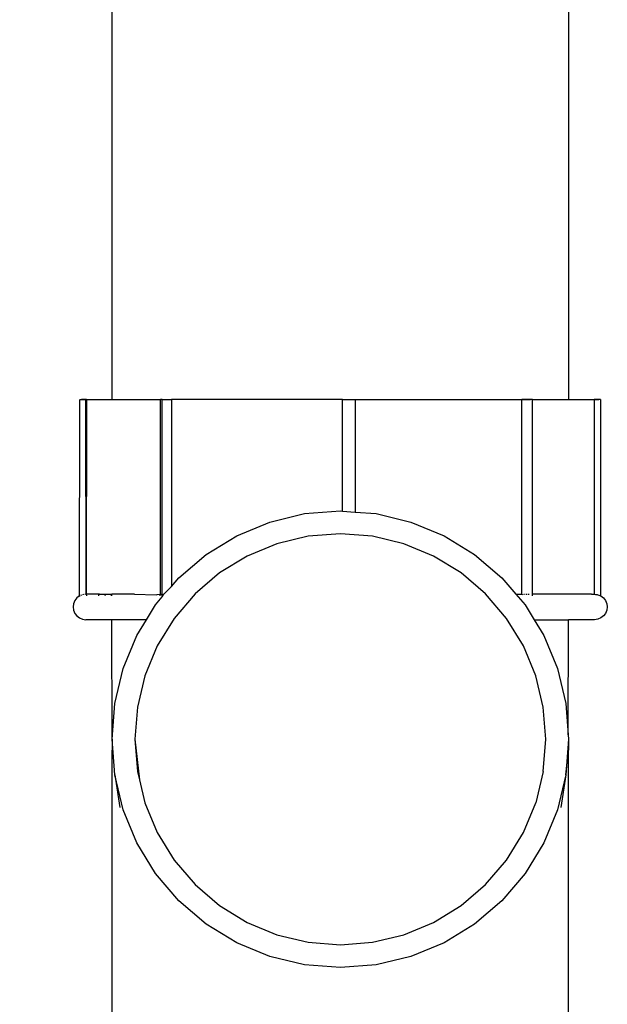
# Model space of a CAD drawing. Units: millimetres. Extents: x -486 to 982, y -1291 to 323.
# Drawn here: x 533 to 585, y -1102 to -1016 of the extents above; entities that cross this region are included whole.
import ezdxf

# ---------------------------------------------------------------- set-up
doc = ezdxf.new("R2010")
doc.units = ezdxf.units.MM
doc.layers.get('Defpoints').update_dxf_attribs({"color": 251})
doc.styles.add('BLAIR ITC', font='txt')
doc.dimstyles.new('BLAIR ITC', dxfattribs={"dimtxt": 11, "dimasz": 10, "dimexe": 5, "dimexo": 2.5, "dimgap": 4, "dimtad": 0, "dimdec": 0, "dimdsep": 46, "dimtxsty": 'BLAIR ITC', "dimcen": 0.09, "dimclrd": 8, "dimclre": 8, "dimclrt": 256, "dimadec": 0, "dimazin": 0, "dimtfac": 1, "dimtdec": 0, "dimtmove": 0, "dimatfit": 3, "dimfxl": 1, "dimtfill": 1, "dimtolj": 1, "dimtzin": 0, "dimarcsym": 0})

# ---------------------------------------------------------------- blocks, each defined once
blk = doc.blocks.new('*D34')
at = {"color": 8, "lineweight": -2, "transparency": 16777216}
for p, q in [((502.753, -858.319), (398.811, -858.319)), ((403.811, -873.319), (403.811, -949.243)), ((403.811, -1165.547), (403.811, -1089.624)), ((542.088, -1180.547), (398.811, -1180.547))]:
    blk.add_line(p, q, dxfattribs=at)
at = {"color": 8, "transparency": 16777216}
for points in [[(401.311, -873.319), (406.311, -873.319), (403.811, -858.319)], [(401.311, -1165.547), (406.311, -1165.547), (403.811, -1180.547)]]:
    blk.add_solid(points, dxfattribs=at)
at = {"layer": 'Defpoints', "color": 0, "transparency": 16777216}
for p in [(505.253, -858.319), (403.811, -1180.547), (544.588, -1180.547)]:
    blk.add_point(p, dxfattribs=at)
at = {"lineweight": 35, "transparency": 16777216, "insert": (403.811, -1019.433), "char_height": 20, "attachment_point": 5, "rotation": 90, "style": 'BLAIR ITC', "bg_fill": 3, "box_fill_scale": 1.1, "bg_fill_color": 256, "bg_fill_true_color": 13158600, "bg_fill_transparency": 0}
blk.add_mtext('\\A1;Min. 260\\PMax. 310', dxfattribs=at)

msp = doc.modelspace()

# ---------------------------------------------------------------- linework, layer by layer
for p, q in [((541.567, -938.989), (541.567, -1048.993)), ((581.567, -938.989), (581.567, -1048.993)), ((538.73, -1066.186), (538.744, -1048.993)), ((538.777, -1048.993), (539.287, -1048.993)), ((538.928, -1048.993), (538.902, -1048.993)), ((538.904, -1048.993), (538.93, -1048.993)), ((538.956, -1048.993), (538.928, -1048.993)), ((538.93, -1048.993), (538.957, -1048.993)), ((538.984, -1048.993), (538.956, -1048.993)), ((538.957, -1048.993), (538.986, -1048.993)), ((539.015, -1048.993), (538.984, -1048.993)), ((538.986, -1048.993), (539.017, -1048.993)), ((539.046, -1048.993), (539.015, -1048.993)), ((539.017, -1048.993), (539.048, -1048.993)), ((539.079, -1048.993), (539.046, -1048.993)), ((539.048, -1048.993), (539.081, -1048.993)), ((539.112, -1048.993), (539.079, -1048.993)), ((539.081, -1048.993), (539.114, -1048.993)), ((539.146, -1048.993), (539.112, -1048.993)), ((539.114, -1048.993), (539.148, -1048.993)), ((539.181, -1048.993), (539.146, -1048.993)), ((539.148, -1048.993), (539.183, -1048.993)), ((539.217, -1048.993), (539.181, -1048.993)), ((539.183, -1048.993), (539.219, -1048.993)), ((539.252, -1048.993), (539.217, -1048.993)), ((539.219, -1048.993), (539.255, -1048.993)), ((539.288, -1048.993), (539.252, -1048.993)), ((539.255, -1048.993), (539.291, -1048.993)), ((539.326, -1048.993), (539.287, -1048.993)), ((539.313, -1066.036), (539.287, -1048.993)), ((539.291, -1048.993), (539.326, -1048.993)), ((539.326, -1048.993), (539.313, -1066.036)), ((539.326, -1048.993), (541.567, -1048.993)), ((541.567, -1048.993), (545.813, -1048.993)), ((545.813, -1066.036), (545.813, -1048.993)), ((545.981, -1048.993), (545.813, -1048.993)), ((545.968, -1048.993), (545.994, -1048.993)), ((545.981, -1066.036), (545.981, -1048.993)), ((545.981, -1048.993), (546.772, -1048.993)), ((545.994, -1048.993), (546.022, -1048.993)), ((546.022, -1048.993), (546.051, -1048.993)), ((546.051, -1048.993), (546.081, -1048.993)), ((546.081, -1048.993), (546.113, -1048.993)), ((546.113, -1048.993), (546.146, -1048.993)), ((546.146, -1048.993), (546.18, -1048.993)), ((546.18, -1048.993), (546.214, -1048.993)), ((546.214, -1048.993), (546.249, -1048.993)), ((546.249, -1048.993), (546.284, -1048.993)), ((546.284, -1048.993), (546.32, -1048.993)), ((546.32, -1048.993), (546.356, -1048.993)), ((546.356, -1048.993), (546.392, -1048.993)), ((546.392, -1048.993), (546.428, -1048.993)), ((546.428, -1048.993), (546.464, -1048.993)), ((546.464, -1048.993), (546.499, -1048.993)), ((546.499, -1048.993), (546.533, -1048.993)), ((546.533, -1048.993), (546.567, -1048.993)), ((546.567, -1048.993), (546.6, -1048.993)), ((546.6, -1048.993), (546.632, -1048.993)), ((546.632, -1048.993), (546.663, -1048.993)), ((546.663, -1048.993), (546.693, -1048.993)), ((546.693, -1048.993), (546.721, -1048.993)), ((546.721, -1048.993), (546.747, -1048.993)), ((546.772, -1048.993), (546.772, -1065.363)), ((561.772, -1048.993), (546.772, -1048.993)), ((561.772, -1058.747), (561.772, -1048.993)), ((561.772, -1048.993), (562.885, -1048.993)), ((561.939, -1048.993), (561.966, -1048.993)), ((561.966, -1048.993), (561.994, -1048.993)), ((561.994, -1048.993), (562.023, -1048.993)), ((562.023, -1048.993), (562.054, -1048.993)), ((562.054, -1048.993), (562.086, -1048.993)), ((562.086, -1048.993), (562.119, -1048.993)), ((562.119, -1048.993), (562.153, -1048.993)), ((562.153, -1048.993), (562.187, -1048.993)), ((562.187, -1048.993), (562.222, -1048.993)), ((562.222, -1048.993), (562.258, -1048.993)), ((562.258, -1048.993), (562.294, -1048.993)), ((562.294, -1048.993), (562.33, -1048.993)), ((562.33, -1048.993), (562.366, -1048.993)), ((562.366, -1048.993), (562.401, -1048.993)), ((562.401, -1048.993), (562.437, -1048.993)), ((562.437, -1048.993), (562.472, -1048.993)), ((562.472, -1048.993), (562.506, -1048.993)), ((562.506, -1048.993), (562.54, -1048.993)), ((562.54, -1048.993), (562.573, -1048.993)), ((562.573, -1048.993), (562.605, -1048.993)), ((562.605, -1048.993), (562.635, -1048.993)), ((562.635, -1048.993), (562.665, -1048.993)), ((562.665, -1048.993), (562.693, -1048.993)), ((562.693, -1048.993), (562.719, -1048.993)), ((562.885, -1048.993), (562.885, -1058.835)), ((562.885, -1048.993), (577.465, -1048.993)), ((577.465, -1066.038), (577.465, -1048.993)), ((578.407, -1048.993), (577.465, -1048.993)), ((577.465, -1048.993), (577.492, -1048.993)), ((577.492, -1048.993), (577.52, -1048.993)), ((577.52, -1048.993), (577.55, -1048.993)), ((577.55, -1048.993), (577.581, -1048.993)), ((577.581, -1048.993), (577.613, -1048.993)), ((577.613, -1048.993), (577.646, -1048.993)), ((577.646, -1048.993), (577.68, -1048.993)), ((577.68, -1048.993), (577.714, -1048.993)), ((577.714, -1048.993), (577.75, -1048.993)), ((577.75, -1048.993), (577.785, -1048.993)), ((577.785, -1048.993), (577.821, -1048.993)), ((577.821, -1048.993), (577.857, -1048.993)), ((577.857, -1048.993), (577.893, -1048.993)), ((577.893, -1048.993), (577.929, -1048.993)), ((577.929, -1048.993), (577.964, -1048.993)), ((577.964, -1048.993), (577.999, -1048.993)), ((577.999, -1048.993), (578.033, -1048.993)), ((578.033, -1048.993), (578.067, -1048.993)), ((578.067, -1048.993), (578.1, -1048.993)), ((578.1, -1048.993), (578.131, -1048.993)), ((578.131, -1048.993), (578.162, -1048.993)), ((578.162, -1048.993), (578.191, -1048.993)), ((578.191, -1048.993), (578.219, -1048.993)), ((578.219, -1048.993), (578.245, -1048.993)), ((578.251, -1048.993), (578.225, -1048.993)), ((578.407, -1066.036), (578.407, -1048.993)), ((578.407, -1048.993), (581.567, -1048.993)), ((581.567, -1048.993), (583.847, -1048.993)), ((583.844, -1048.993), (583.808, -1048.993)), ((583.88, -1048.993), (583.844, -1048.993)), ((583.846, -1066.038), (583.847, -1048.993)), ((584.357, -1048.993), (583.847, -1048.993)), ((583.847, -1048.993), (583.882, -1048.993)), ((583.915, -1048.993), (583.88, -1048.993)), ((583.882, -1048.993), (583.917, -1048.993)), ((583.951, -1048.993), (583.915, -1048.993)), ((583.917, -1048.993), (583.953, -1048.993)), ((583.986, -1048.993), (583.951, -1048.993)), ((583.953, -1048.993), (583.988, -1048.993)), ((584.02, -1048.993), (583.986, -1048.993)), ((583.988, -1048.993), (584.022, -1048.993)), ((584.054, -1048.993), (584.02, -1048.993)), ((584.022, -1048.993), (584.055, -1048.993)), ((584.086, -1048.993), (584.054, -1048.993)), ((584.055, -1048.993), (584.088, -1048.993)), ((584.118, -1048.993), (584.086, -1048.993)), ((584.088, -1048.993), (584.119, -1048.993)), ((584.148, -1048.993), (584.118, -1048.993)), ((584.119, -1048.993), (584.15, -1048.993)), ((584.177, -1048.993), (584.148, -1048.993)), ((584.15, -1048.993), (584.179, -1048.993)), ((584.205, -1048.993), (584.177, -1048.993)), ((584.179, -1048.993), (584.206, -1048.993)), ((584.231, -1048.993), (584.205, -1048.993)), ((584.206, -1048.993), (584.232, -1048.993)), ((584.404, -1066.186), (584.39, -1048.993)), ((558.446, -1058.978), (561.575, -1058.732)), ((561.575, -1058.732), (561.772, -1058.747)), ((561.772, -1058.747), (562.885, -1058.835)), ((555.395, -1059.711), (558.446, -1058.978)), ((562.885, -1058.835), (564.704, -1058.978)), ((564.704, -1058.978), (567.755, -1059.711)), ((552.495, -1060.912), (555.395, -1059.711)), ((567.755, -1059.711), (570.655, -1060.912)), ((549.819, -1062.551), (552.495, -1060.912)), ((558.759, -1060.953), (556.013, -1061.613)), ((561.575, -1060.732), (558.759, -1060.953)), ((564.391, -1060.953), (561.575, -1060.732)), ((567.137, -1061.613), (564.391, -1060.953)), ((570.655, -1060.912), (573.331, -1062.551)), ((556.013, -1061.613), (553.403, -1062.694)), ((569.747, -1062.694), (567.137, -1061.613)), ((547.433, -1064.59), (549.819, -1062.551)), ((553.403, -1062.694), (550.995, -1064.169)), ((572.155, -1064.169), (569.747, -1062.694)), ((573.331, -1062.551), (575.717, -1064.59)), ((546.772, -1065.363), (547.433, -1064.59)), ((550.995, -1064.169), (548.847, -1066.004)), ((574.303, -1066.004), (572.155, -1064.169)), ((575.717, -1064.59), (576.953, -1066.036)), ((546.126, -1066.036), (546.772, -1065.363)), ((538.5, -1066.363), (538.323, -1066.593)), ((538.73, -1066.186), (538.5, -1066.363)), ((538.766, -1066.171), (538.73, -1066.186)), ((538.744, -1066.254), (538.73, -1066.186)), ((538.896, -1066.117), (538.814, -1066.151)), ((539.066, -1066.066), (538.999, -1066.074)), ((539.228, -1066.044), (539.201, -1066.048)), ((539.313, -1066.036), (539.326, -1066.186)), ((540.466, -1066.036), (539.313, -1066.036)), ((540.466, -1066.036), (540.401, -1066.049)), ((540.401, -1066.049), (540.401, -1066.186)), ((540.466, -1066.036), (541.015, -1066.036)), ((541.015, -1066.036), (540.954, -1066.186)), ((541.015, -1066.036), (541.515, -1066.036)), ((541.515, -1066.186), (541.515, -1066.036)), ((541.515, -1066.036), (541.57, -1066.036)), ((541.57, -1066.186), (541.57, -1066.036)), ((543.543, -1066.036), (541.57, -1066.036)), ((543.543, -1066.036), (545.442, -1066.074)), ((545.395, -1066.976), (545.981, -1066.254)), ((545.442, -1066.074), (545.519, -1066.064)), ((545.519, -1066.064), (545.813, -1066.036)), ((545.804, -1066.186), (545.813, -1066.036)), ((545.813, -1066.036), (545.981, -1066.036)), ((545.958, -1066.186), (545.981, -1066.036)), ((545.981, -1066.254), (546.126, -1066.036)), ((546.049, -1066.036), (546.126, -1066.036)), ((548.847, -1066.004), (547.013, -1068.152)), ((576.137, -1068.152), (574.303, -1066.004)), ((576.953, -1066.036), (577.321, -1066.036)), ((576.953, -1066.036), (577.755, -1066.976)), ((577.321, -1066.036), (577.465, -1066.038)), ((577.533, -1066.052), (577.61, -1066.036)), ((577.692, -1066.036), (577.778, -1066.036)), ((577.866, -1066.036), (577.954, -1066.036)), ((578.039, -1066.036), (578.119, -1066.036)), ((578.407, -1066.17), (578.407, -1066.036)), ((583.572, -1066.036), (578.407, -1066.036)), ((583.572, -1066.036), (583.846, -1066.038)), ((583.846, -1066.038), (583.933, -1066.052)), ((583.933, -1066.052), (584.019, -1066.063)), ((584.019, -1066.063), (584.066, -1066.07)), ((584.066, -1066.07), (584.135, -1066.074)), ((584.135, -1066.074), (584.404, -1066.186)), ((584.404, -1066.186), (584.634, -1066.363)), ((584.634, -1066.363), (584.811, -1066.593)), ((538.211, -1066.862), (538.174, -1067.15)), ((538.174, -1067.15), (538.211, -1067.439)), ((538.323, -1066.593), (538.211, -1066.862)), ((544.605, -1068.264), (545.395, -1066.976)), ((577.755, -1066.976), (578.545, -1068.264)), ((584.811, -1066.593), (584.923, -1066.862)), ((584.923, -1066.862), (584.961, -1067.15)), ((584.961, -1067.15), (584.923, -1067.439)), ((538.211, -1067.439), (538.323, -1067.707)), ((538.323, -1067.707), (538.5, -1067.938)), ((538.5, -1067.938), (538.73, -1068.115)), ((538.73, -1068.115), (538.999, -1068.226)), ((538.999, -1068.226), (539.287, -1068.264)), ((547.013, -1068.152), (545.537, -1070.56)), ((577.613, -1070.56), (576.137, -1068.152)), ((584.135, -1068.226), (583.847, -1068.264)), ((584.404, -1068.115), (584.135, -1068.226)), ((584.634, -1067.938), (584.404, -1068.115)), ((584.811, -1067.707), (584.634, -1067.938)), ((584.923, -1067.439), (584.811, -1067.707)), ((541.571, -1068.264), (539.287, -1068.264)), ((541.576, -1078.714), (541.571, -1068.264)), ((544.605, -1068.264), (541.571, -1068.264)), ((543.755, -1069.652), (544.605, -1068.264)), ((578.545, -1068.264), (579.395, -1069.652)), ((578.545, -1068.264), (581.549, -1068.264)), ((581.545, -1078.352), (581.549, -1068.264)), ((583.847, -1068.264), (581.549, -1068.264)), ((542.554, -1072.551), (543.755, -1069.652)), ((579.395, -1069.652), (580.596, -1072.551)), ((545.537, -1070.56), (544.456, -1073.169)), ((578.694, -1073.169), (577.613, -1070.56)), ((541.821, -1075.603), (542.554, -1072.551)), ((580.596, -1072.551), (581.329, -1075.603)), ((544.456, -1073.169), (543.797, -1075.916)), ((579.353, -1075.916), (578.694, -1073.169)), ((541.576, -1078.714), (541.821, -1075.603)), ((543.797, -1075.916), (543.575, -1078.732)), ((579.575, -1078.732), (579.353, -1075.916)), ((581.329, -1075.603), (581.545, -1078.352)), ((581.545, -1078.352), (581.575, -1078.732)), ((541.576, -1078.714), (541.575, -1079.695)), ((541.821, -1081.86), (541.576, -1078.714)), ((543.575, -1078.732), (543.974, -1082.287)), ((543.575, -1078.732), (543.797, -1081.547)), ((579.353, -1081.547), (579.575, -1078.732)), ((581.575, -1078.732), (581.329, -1081.86)), ((581.575, -1078.732), (581.575, -1079.695)), ((541.575, -1107.016), (541.575, -1079.695)), ((581.329, -1081.86), (581.575, -1079.695)), ((581.575, -1107.016), (581.575, -1079.695)), ((541.821, -1081.86), (542.256, -1084.695)), ((542.554, -1084.912), (541.821, -1081.86)), ((543.797, -1081.547), (543.974, -1082.287)), ((579.353, -1081.547), (578.694, -1084.294)), ((581.329, -1081.86), (580.596, -1084.912)), ((581.329, -1081.86), (580.894, -1084.695)), ((543.974, -1082.287), (544.456, -1084.294)), ((544.456, -1084.294), (545.537, -1086.903)), ((577.613, -1086.903), (578.694, -1084.294)), ((543.755, -1087.811), (542.554, -1084.912)), ((580.596, -1084.912), (579.395, -1087.811)), ((545.537, -1086.903), (547.013, -1089.312)), ((576.137, -1089.312), (577.613, -1086.903)), ((545.395, -1090.487), (543.755, -1087.811)), ((579.395, -1087.811), (577.755, -1090.487)), ((547.013, -1089.312), (548.847, -1091.46)), ((574.303, -1091.46), (576.137, -1089.312)), ((547.433, -1092.874), (545.395, -1090.487)), ((577.755, -1090.487), (575.717, -1092.874)), ((548.847, -1091.46), (550.995, -1093.294)), ((572.155, -1093.294), (574.303, -1091.46)), ((549.819, -1094.912), (547.433, -1092.874)), ((575.717, -1092.874), (573.331, -1094.912)), ((550.995, -1093.294), (553.403, -1094.77)), ((569.747, -1094.77), (572.155, -1093.294)), ((552.495, -1096.552), (549.819, -1094.912)), ((553.403, -1094.77), (556.013, -1095.851)), ((567.137, -1095.851), (569.747, -1094.77)), ((573.331, -1094.912), (570.655, -1096.552)), ((556.013, -1095.851), (558.759, -1096.51)), ((564.391, -1096.51), (567.137, -1095.851)), ((555.395, -1097.753), (552.495, -1096.552)), ((558.759, -1096.51), (561.575, -1096.732)), ((561.575, -1096.732), (564.391, -1096.51)), ((570.655, -1096.552), (567.755, -1097.753)), ((558.446, -1098.485), (555.395, -1097.753)), ((567.755, -1097.753), (564.704, -1098.485)), ((561.575, -1098.732), (558.446, -1098.485)), ((564.704, -1098.485), (561.575, -1098.732))]:
    msp.add_line(p, q)

# ---------------------------------------------------------------- next in the draw order: dimensions: what is measured, and where the dimension line sits
at = {"lineweight": 35}
dim = msp.add_linear_dim(base=(403.811, -1180.547), p1=(505.253, -858.319), p2=(544.588, -1180.547), angle=90, text='Min. 260\\PMax. 310', dimstyle='BLAIR ITC', override={"dimtxt": 20, "dimasz": 15}, dxfattribs=at)
dim.commit()
dim.dimension.update_dxf_attribs({"geometry": '*D34', "text_midpoint": (403.811, -1019.433)})

doc.saveas('drawing.dxf')
